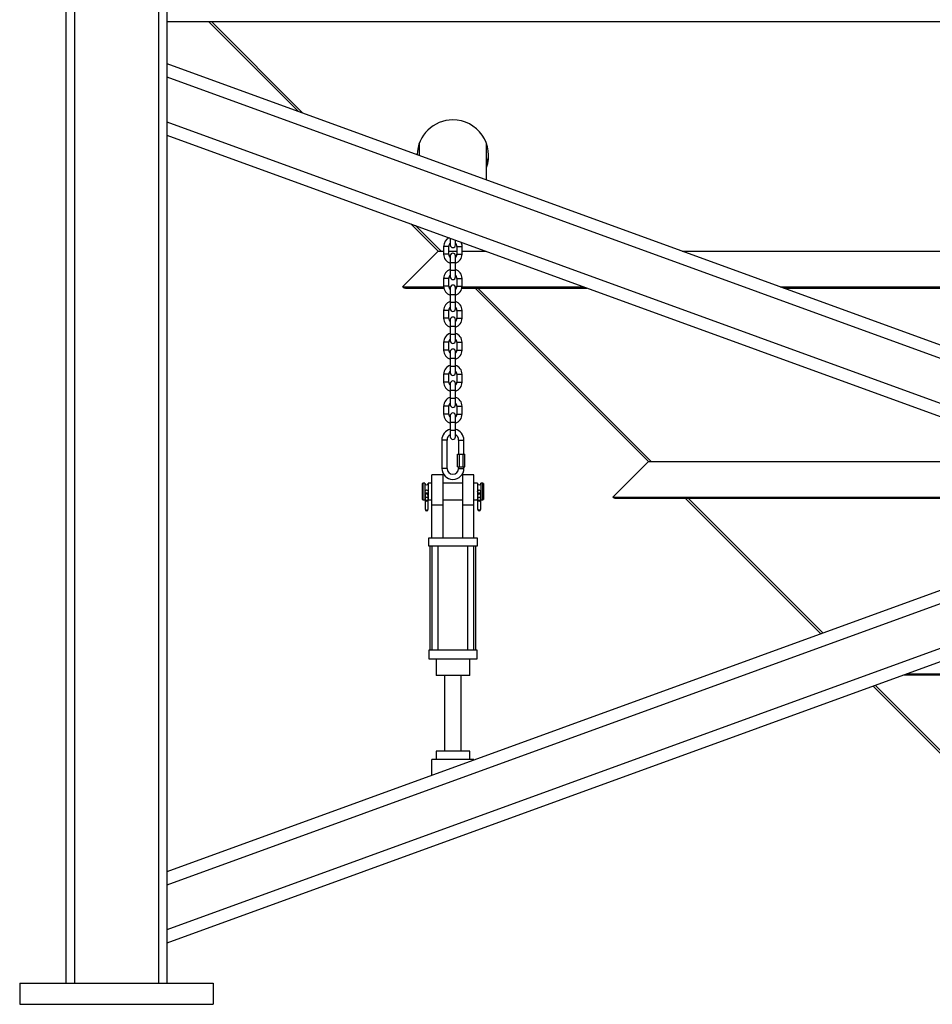
# Model space of a CAD drawing. Units: inches. Extents: x 0 to 2884, y 0 to 1851.
# Drawn here: x 927 to 981, y 120 to 179 of the extents above; entities that cross this region are included whole.
import ezdxf

# ---------------------------------------------------------------- set-up
doc = ezdxf.new("R2010")
doc.units = ezdxf.units.IN
doc.header["$LTSCALE"] = 96
doc.header["$MEASUREMENT"] = 0

# ---------------------------------------------------------------- blocks, each defined once
blk = doc.blocks.new('60K-003')
for p, q in [((929.393, 190.063), (929.393, 121.25)), ((935.393, 190.063), (935.393, 121.25)), ((929.893, 187.063), (929.893, 121.25)), ((934.893, 187.063), (934.893, 121.25)), ((935.393, 178.421), (1067.393, 178.421)), ((937.868, 178.421), (943.208, 173.082)), ((943.481, 172.982), (938.041, 178.421)), ((935.393, 175.926), (1001.393, 151.904)), ((935.393, 175.128), (1000.297, 151.505)), ((1067.393, 175.128), (935.393, 127.084)), ((935.393, 172.467), (996.642, 150.174)), ((1067.393, 172.467), (935.393, 124.423)), ((935.393, 171.669), (995.546, 149.775)), ((950.393, 171.168), (950.393, 170.466)), ((954.393, 169.01), (954.393, 171.168)), ((949.901, 166.389), (951.515, 164.775)), ((951.689, 164.775), (950.174, 166.289)), ((952.238, 165.538), (952.238, 165.533)), ((952.238, 165.533), (952.238, 165.138)), ((952.238, 165.533), (952.253, 165.533)), ((952.548, 165.138), (952.548, 165.425)), ((951.515, 164.775), (949.393, 162.654)), ((951.515, 164.775), (951.843, 164.775)), ((951.843, 165.053), (951.843, 164.583)), ((952.153, 165.053), (951.843, 165.053)), ((952.153, 164.583), (951.843, 164.583)), ((952.153, 164.583), (952.153, 165.053)), ((952.153, 164.775), (952.633, 164.775)), ((952.238, 164.498), (952.238, 164.103)), ((952.548, 164.103), (952.548, 164.498)), ((952.633, 165.053), (952.633, 164.583)), ((952.633, 165.053), (952.943, 165.053)), ((952.633, 164.583), (952.943, 164.583)), ((952.943, 164.583), (952.943, 165.053)), ((952.943, 164.775), (954.335, 164.775)), ((966.03, 164.775), (1036.757, 164.775)), ((952.238, 164.103), (952.238, 163.633)), ((952.238, 164.103), (952.548, 164.103)), ((952.548, 163.633), (952.548, 164.103)), ((952.238, 163.633), (952.238, 163.238)), ((952.238, 163.633), (952.548, 163.633)), ((952.548, 163.238), (952.548, 163.633)), ((951.843, 163.153), (951.843, 162.683)), ((952.153, 163.153), (951.843, 163.153)), ((952.153, 162.683), (952.153, 163.153)), ((952.633, 163.153), (952.633, 162.683)), ((952.633, 163.153), (952.943, 163.153)), ((952.943, 162.683), (952.943, 163.153)), ((949.393, 162.653), (949.393, 162.654)), ((949.393, 162.654), (949.393, 162.654)), ((949.393, 162.654), (951.844, 162.654)), ((949.393, 162.653), (949.393, 162.654)), ((949.393, 162.654), (949.393, 162.654)), ((949.393, 162.653), (951.844, 162.653)), ((949.57, 162.58), (951.853, 162.58)), ((952.153, 162.683), (951.843, 162.683)), ((952.155, 162.654), (952.249, 162.654)), ((952.155, 162.653), (952.249, 162.653)), ((952.176, 162.58), (952.238, 162.58)), ((952.238, 162.598), (952.238, 162.203)), ((952.238, 162.203), (952.238, 161.733)), ((952.238, 162.203), (952.548, 162.203)), ((952.538, 162.654), (952.632, 162.654)), ((952.538, 162.653), (952.632, 162.653)), ((952.548, 162.203), (952.548, 162.598)), ((952.548, 162.58), (952.61, 162.58)), ((952.548, 161.733), (952.548, 162.203)), ((952.633, 162.683), (952.943, 162.683)), ((952.934, 162.58), (960.365, 162.58)), ((952.943, 162.654), (960.163, 162.654)), ((952.943, 162.653), (960.164, 162.653)), ((953.709, 162.58), (964.015, 152.275)), ((964.19, 152.275), (953.884, 162.58)), ((971.859, 162.654), (1030.928, 162.654)), ((971.859, 162.653), (1030.928, 162.653)), ((972.06, 162.58), (1030.727, 162.58)), ((952.238, 161.733), (952.238, 161.338)), ((952.238, 161.733), (952.548, 161.733)), ((952.548, 161.338), (952.548, 161.733)), ((951.843, 161.253), (951.843, 160.783)), ((952.153, 161.253), (951.843, 161.253)), ((952.153, 160.783), (952.153, 161.253)), ((952.633, 161.253), (952.633, 160.783)), ((952.633, 161.253), (952.943, 161.253)), ((952.943, 160.783), (952.943, 161.253)), ((952.153, 160.783), (951.843, 160.783)), ((952.238, 160.698), (952.238, 160.303)), ((952.548, 160.303), (952.548, 160.698)), ((952.633, 160.783), (952.943, 160.783)), ((952.238, 160.303), (952.238, 159.833)), ((952.238, 160.303), (952.548, 160.303)), ((952.238, 159.833), (952.238, 159.438)), ((952.238, 159.833), (952.548, 159.833)), ((952.548, 159.833), (952.548, 160.303)), ((952.548, 159.438), (952.548, 159.833)), ((951.843, 159.353), (951.843, 158.883)), ((952.153, 159.353), (951.843, 159.353)), ((952.153, 158.883), (952.153, 159.353)), ((952.633, 159.353), (952.633, 158.883)), ((952.633, 159.353), (952.943, 159.353)), ((952.943, 158.883), (952.943, 159.353)), ((952.153, 158.883), (951.843, 158.883)), ((952.238, 158.798), (952.238, 158.403)), ((952.548, 158.403), (952.548, 158.798)), ((952.633, 158.883), (952.943, 158.883)), ((952.238, 158.403), (952.238, 157.933)), ((952.238, 158.403), (952.548, 158.403)), ((952.548, 157.933), (952.548, 158.403)), ((951.843, 157.453), (951.843, 156.983)), ((952.153, 157.453), (951.843, 157.453)), ((952.153, 156.983), (952.153, 157.453)), ((952.238, 157.933), (952.238, 157.538)), ((952.238, 157.933), (952.548, 157.933)), ((952.548, 157.538), (952.548, 157.933)), ((952.633, 157.453), (952.633, 156.983)), ((952.633, 157.453), (952.943, 157.453)), ((952.943, 156.983), (952.943, 157.453)), ((952.153, 156.983), (951.843, 156.983)), ((952.238, 156.898), (952.238, 156.503)), ((952.548, 156.503), (952.548, 156.898)), ((952.633, 156.983), (952.943, 156.983)), ((952.238, 156.503), (952.238, 156.033)), ((952.238, 156.503), (952.548, 156.503)), ((952.548, 156.033), (952.548, 156.503)), ((952.238, 156.033), (952.238, 155.638)), ((952.238, 156.033), (952.548, 156.033)), ((952.548, 155.638), (952.548, 156.033)), ((951.843, 155.553), (951.843, 155.083)), ((952.153, 155.553), (951.843, 155.553)), ((952.153, 155.083), (952.153, 155.553)), ((952.633, 155.553), (952.633, 155.083)), ((952.633, 155.553), (952.943, 155.553)), ((952.943, 155.083), (952.943, 155.553)), ((952.153, 155.083), (951.843, 155.083)), ((952.238, 154.998), (952.238, 154.603)), ((952.238, 154.603), (952.238, 154.133)), ((952.238, 154.603), (952.548, 154.603)), ((952.548, 154.603), (952.548, 154.998)), ((952.548, 154.133), (952.548, 154.603)), ((952.633, 155.083), (952.943, 155.083)), ((952.238, 154.133), (952.238, 153.738)), ((952.238, 154.133), (952.548, 154.133)), ((952.548, 153.738), (952.548, 154.133)), ((951.737, 153.544), (951.737, 151.856)), ((951.893, 153.544), (951.737, 153.544)), ((952.05, 153.544), (951.893, 153.544)), ((952.05, 151.856), (952.05, 153.544)), ((952.737, 153.544), (952.737, 152.7)), ((952.737, 153.544), (952.893, 153.544)), ((952.893, 153.544), (953.05, 153.544)), ((953.05, 152.7), (953.05, 153.544)), ((952.677, 151.95), (952.677, 152.7)), ((952.677, 152.7), (952.785, 152.7)), ((952.785, 151.95), (952.785, 152.7)), ((952.785, 152.7), (953.002, 152.7)), ((953.002, 151.95), (953.002, 152.7)), ((953.002, 152.7), (953.11, 152.7)), ((953.11, 151.95), (953.11, 152.7)), ((964.015, 152.275), (961.893, 150.153)), ((964.015, 152.275), (988.679, 152.275)), ((951.893, 151.856), (951.737, 151.856)), ((952.05, 151.856), (951.893, 151.856)), ((952.677, 151.95), (952.785, 151.95)), ((952.737, 151.95), (952.737, 151.856)), ((952.737, 151.856), (952.893, 151.856)), ((952.785, 151.95), (953.002, 151.95)), ((952.893, 151.856), (953.05, 151.856)), ((953.002, 151.95), (953.11, 151.95)), ((953.05, 151.856), (953.05, 151.95)), ((951.8, 151.481), (951.143, 151.481)), ((951.143, 149.677), (951.143, 151.481)), ((951.8, 151.481), (951.8, 149.677)), ((953.643, 151.481), (952.987, 151.481)), ((952.987, 149.677), (952.987, 151.481)), ((953.643, 149.677), (953.643, 151.481)), ((950.612, 150.981), (950.581, 150.95)), ((950.581, 150.481), (950.581, 150.95)), ((950.581, 150.013), (950.581, 150.481)), ((950.729, 150.981), (950.612, 150.981)), ((950.612, 150.981), (950.612, 150.481)), ((950.612, 150.481), (950.612, 149.981)), ((950.729, 150.981), (950.729, 149.981)), ((951.143, 150.981), (950.932, 150.981)), ((950.932, 150.981), (950.932, 149.981)), ((952.987, 150.981), (951.8, 150.981)), ((953.854, 150.981), (953.643, 150.981)), ((953.854, 150.981), (953.854, 149.981)), ((954.175, 150.981), (954.057, 150.981)), ((954.057, 150.981), (954.057, 149.981)), ((954.206, 150.95), (954.175, 150.981)), ((954.175, 150.481), (954.175, 150.981)), ((954.175, 149.981), (954.175, 150.481)), ((954.206, 150.95), (954.206, 150.481)), ((954.206, 150.481), (954.206, 150.013)), ((950.581, 150.013), (950.612, 149.981)), ((950.612, 149.981), (950.729, 149.981)), ((950.737, 150.277), (950.737, 150.257)), ((950.737, 150.257), (950.737, 150.043)), ((950.737, 150.027), (950.737, 150.019)), ((950.737, 150.019), (950.737, 149.999)), ((950.737, 149.999), (950.737, 149.457)), ((950.925, 150.257), (950.925, 150.277)), ((950.925, 150.043), (950.925, 150.257)), ((950.925, 150.019), (950.925, 150.027)), ((950.925, 149.999), (950.925, 150.019)), ((950.925, 149.457), (950.925, 149.999)), ((950.932, 149.981), (951.143, 149.981)), ((951.8, 149.981), (952.987, 149.981)), ((953.643, 149.981), (953.854, 149.981)), ((953.862, 150.277), (953.862, 150.257)), ((953.862, 150.257), (953.862, 150.043)), ((953.862, 150.027), (953.862, 150.019)), ((953.862, 150.019), (953.862, 149.999)), ((953.862, 149.999), (953.862, 149.457)), ((954.05, 150.257), (954.05, 150.277)), ((954.05, 150.043), (954.05, 150.257)), ((954.05, 150.019), (954.05, 150.027)), ((954.05, 149.999), (954.05, 150.019)), ((954.05, 149.457), (954.05, 149.999)), ((954.057, 149.981), (954.175, 149.981)), ((954.175, 149.981), (954.206, 150.013)), ((961.893, 150.153), (961.894, 150.153)), ((961.893, 150.153), (994.507, 150.153)), ((961.894, 150.153), (994.508, 150.153)), ((962.07, 150.08), (994.709, 150.08)), ((966.209, 150.08), (974.261, 142.028)), ((974.39, 142.075), (966.385, 150.08)), ((995.546, 149.775), (935.393, 127.882)), ((950.737, 149.457), (950.737, 149.425)), ((950.925, 149.425), (950.925, 149.457)), ((951.8, 149.677), (951.143, 149.677)), ((951.143, 147.731), (951.143, 149.677)), ((951.8, 149.677), (951.8, 147.731)), ((953.643, 149.677), (952.987, 149.677)), ((952.987, 147.731), (952.987, 149.677)), ((953.643, 147.731), (953.643, 149.677)), ((953.862, 149.457), (953.862, 149.425)), ((954.05, 149.425), (954.05, 149.457)), ((1001.393, 147.647), (935.393, 123.625)), ((950.956, 147.231), (950.956, 147.731)), ((950.956, 147.731), (953.831, 147.731)), ((953.831, 147.731), (953.831, 147.231)), ((953.831, 147.231), (950.956, 147.231)), ((951.018, 147.231), (951.018, 141.044)), ((951.141, 147.231), (951.141, 141.044)), ((951.516, 141.044), (951.516, 147.231)), ((953.266, 147.231), (953.266, 141.044)), ((953.641, 141.044), (953.641, 147.231)), ((953.768, 141.044), (953.768, 147.231)), ((953.831, 141.044), (950.956, 141.044)), ((950.956, 141.044), (950.956, 140.544)), ((950.956, 140.544), (953.831, 140.544)), ((951.393, 140.544), (951.393, 139.544)), ((953.393, 139.544), (953.393, 140.544)), ((953.831, 140.544), (953.831, 141.044)), ((952.393, 139.544), (951.393, 139.544)), ((951.893, 139.544), (951.893, 135.044)), ((953.393, 139.544), (952.393, 139.544)), ((952.893, 135.044), (952.893, 139.544)), ((979.23, 139.58), (1023.557, 139.58)), ((979.431, 139.653), (1023.356, 139.653)), ((979.431, 139.653), (1023.356, 139.653)), ((977.382, 138.908), (986.08, 130.209)), ((986.341, 130.125), (977.511, 138.955)), ((951.393, 135.044), (951.393, 134.544)), ((952.393, 135.044), (951.393, 135.044)), ((953.393, 135.044), (952.393, 135.044)), ((953.393, 134.544), (953.393, 135.044)), ((951.143, 133.614), (951.143, 134.544)), ((952.393, 134.544), (951.143, 134.544)), ((953.643, 134.544), (952.393, 134.544)), ((953.643, 134.524), (953.643, 134.544)), ((926.643, 121.25), (926.643, 120)), ((926.643, 121.25), (938.143, 121.25)), ((938.143, 121.25), (938.143, 120)), ((926.643, 120), (938.143, 120))]:
    blk.add_line(p, q)
at = {"flags": 128}
for points in [[(950.729, 149.981), (950.737, 150.02), (950.737, 150.02)], [(950.925, 150.043), (950.918, 150.075), (950.897, 150.103), (950.867, 150.121), (950.831, 150.127), (950.795, 150.121), (950.765, 150.103), (950.744, 150.075), (950.737, 150.043), (950.744, 150.011), (950.765, 149.984), (950.795, 149.966), (950.831, 149.96), (950.867, 149.966), (950.897, 149.984), (950.918, 150.011), (950.925, 150.043)], [(950.925, 150.02), (950.925, 150.02), (950.932, 149.981)], [(953.854, 149.981), (953.862, 150.02), (953.862, 150.02)], [(954.05, 150.043), (954.043, 150.075), (954.022, 150.103), (953.992, 150.121), (953.956, 150.127), (953.92, 150.121), (953.89, 150.103), (953.869, 150.075), (953.862, 150.043), (953.869, 150.011), (953.89, 149.984), (953.92, 149.966), (953.956, 149.96), (953.992, 149.966), (954.022, 149.984), (954.043, 150.011), (954.05, 150.043)], [(954.05, 150.02), (954.05, 150.02), (954.057, 149.981)], [(950.737, 149.457), (950.744, 149.427), (950.765, 149.402), (950.795, 149.385), (950.831, 149.379), (950.867, 149.385), (950.897, 149.402), (950.918, 149.427), (950.925, 149.457), (950.925, 149.457)], [(953.862, 149.457), (953.869, 149.427), (953.89, 149.402), (953.92, 149.385), (953.956, 149.379), (953.992, 149.385), (954.022, 149.402), (954.043, 149.427), (954.05, 149.457), (954.05, 149.457)]]:
    blk.add_lwpolyline(points, dxfattribs=at)
for centre in [(950.831, 150.481), (953.956, 150.481)]:
    blk.add_circle(centre, 0.0938)
for centre, radius, start, end in [((952.393, 165.053), 0.55, 112.87606, 180), ((952.393, 165.053), 0.24, 130.22818, 180), ((952.393, 165.138), 0.155, 180, 0), ((952.393, 165.053), 0.24, 0, 49.77182), ((952.393, 165.053), 0.55, 360, 27.12394), ((952.393, 164.583), 0.55, 180, 253.02571), ((952.393, 164.583), 0.24, 180, 229.77182), ((952.393, 164.498), 0.155, 0, 180), ((952.393, 164.583), 0.24, 310.22818, 0), ((952.393, 164.583), 0.55, 286.36875, 0), ((952.393, 163.153), 0.55, 106.36875, 180), ((952.393, 163.153), 0.24, 130.22818, 180), ((952.393, 163.153), 0.55, 360, 73.63125), ((952.393, 163.153), 0.24, 360, 49.77182), ((952.393, 163.238), 0.155, 180, 0), ((952.393, 162.598), 0.155, 0, 180), ((949.57, 162.83), 0.25, 225, 270), ((952.393, 162.683), 0.55, 180, 253.63125), ((952.393, 162.683), 0.24, 180, 229.77182), ((952.393, 162.683), 0.24, 310.22818, 0), ((952.393, 162.683), 0.55, 286.36875, 0), ((952.393, 161.253), 0.55, 106.36875, 180), ((952.393, 161.253), 0.55, 360, 73.63125), ((952.393, 161.253), 0.24, 130.22818, 180), ((952.393, 161.338), 0.155, 180, 0), ((952.393, 161.253), 0.24, 360, 49.77182), ((952.393, 160.783), 0.55, 180, 253.63125), ((952.393, 160.783), 0.24, 180, 229.77182), ((952.393, 160.698), 0.155, 0, 180), ((952.393, 160.783), 0.24, 310.22818, 0), ((952.393, 160.783), 0.55, 286.36875, 0), ((952.393, 159.353), 0.55, 106.36875, 180), ((952.393, 159.353), 0.55, 0, 73.63125), ((952.393, 159.353), 0.24, 130.22818, 180), ((952.393, 159.438), 0.155, 180, 0), ((952.393, 159.353), 0.24, 0, 49.77182), ((952.393, 158.883), 0.55, 180, 253.63125), ((952.393, 158.883), 0.24, 180, 229.77182), ((952.393, 158.798), 0.155, 0, 180), ((952.393, 158.883), 0.24, 310.22818, 0), ((952.393, 158.883), 0.55, 286.36875, 0), ((952.393, 157.453), 0.55, 106.36875, 180), ((952.393, 157.453), 0.24, 130.22818, 180), ((952.393, 157.538), 0.155, 180, 0), ((952.393, 157.453), 0.55, 0, 73.63125), ((952.393, 157.453), 0.24, 0, 49.77182), ((952.393, 156.983), 0.55, 180, 253.63125), ((952.393, 156.983), 0.24, 180, 229.77182), ((952.393, 156.898), 0.155, 0, 180), ((952.393, 156.983), 0.24, 310.22818, 360), ((952.393, 156.983), 0.55, 286.36875, 360), ((952.393, 155.553), 0.55, 106.36875, 180), ((952.393, 155.553), 0.24, 130.22818, 180), ((952.393, 155.553), 0.55, 360, 73.63125), ((952.393, 155.553), 0.24, 360, 49.77182), ((952.393, 155.638), 0.155, 180, 0), ((952.393, 154.998), 0.155, 0, 180), ((952.393, 155.083), 0.55, 180, 253.63125), ((952.393, 155.083), 0.24, 180, 229.77182), ((952.393, 155.083), 0.24, 310.22818, 0), ((952.393, 155.083), 0.55, 286.36875, 0), ((952.393, 153.544), 0.656, 103.66181, 180), ((952.393, 153.544), 0.656, 0, 76.33819), ((952.393, 153.544), 0.344, 116.80203, 180), ((952.393, 153.738), 0.155, 180, 0), ((952.393, 153.544), 0.344, 0, 63.19797), ((952.393, 151.856), 0.656, 180, 360), ((952.393, 151.856), 0.344, 180, 0), ((950.831, 150.981), 0.102, 180, 360), ((953.956, 150.981), 0.102, 180, 0), ((950.831, 150.277), 0.0938, 0, 180), ((950.831, 150.249), 0.0941, 5.18091, 174.81909), ((950.831, 150.028), 0.0941, 185.13715, 354.86285), ((950.831, 149.999), 0.0938, 180, 0), ((953.956, 150.277), 0.0938, 0, 180), ((953.956, 150.249), 0.0941, 5.18091, 174.81909), ((953.956, 150.028), 0.0941, 185.13715, 354.86285), ((953.956, 149.999), 0.0938, 180, 0), ((962.07, 150.33), 0.25, 225, 270), ((950.831, 149.425), 0.0938, 180, 0), ((953.956, 149.425), 0.0938, 180, 0)]:
    blk.add_arc(centre, radius, start, end)
for centre, start_param, end_param in [((952.393, 170.452), 1.570796, 3.113346), ((952.393, 170.452), 5.938484, 7.853982), ((952.393, 170.628), 3.183272, 3.197128), ((952.393, 170.628), 5.938484, 6.241506)]:
    blk.add_ellipse(centre, major_axis=(2.125, 0), ratio=0.998268, start_param=start_param, end_param=end_param)

msp = doc.modelspace()

# ---------------------------------------------------------------- block references
msp.add_blockref('60K-003', (0, 0))

doc.saveas('drawing.dxf')
